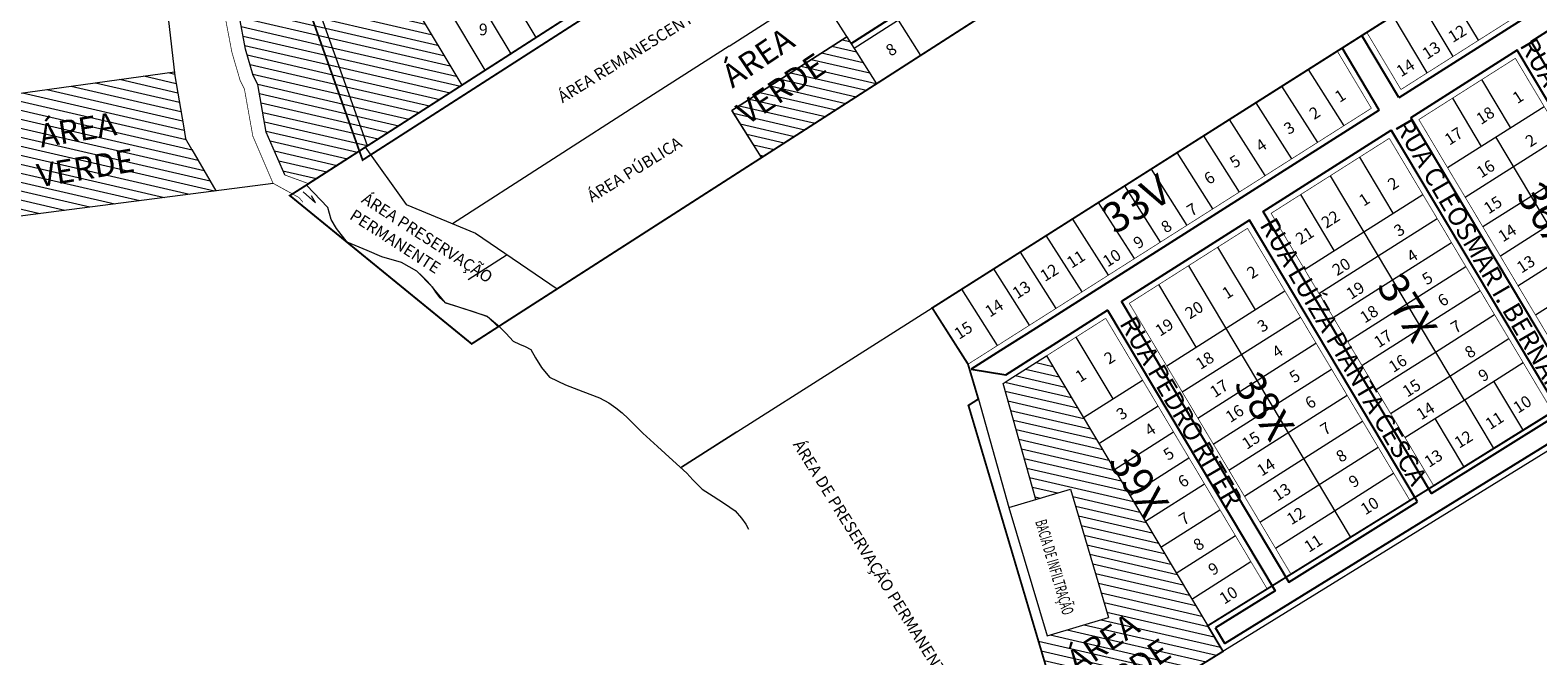
# Model space of a CAD drawing. Units: inches. Extents: x 312934 to 319209, y 7078846 to 7085000.
# Drawn here: x 314555 to 315202, y 7081122 to 7081390 of the extents above; entities that cross this region are included whole.
import ezdxf
from ezdxf.enums import TextEntityAlignment as Align

# ---------------------------------------------------------------- set-up
doc = ezdxf.new("R2010")
doc.units = ezdxf.units.IN
doc.header["$LTSCALE"] = 0.1
doc.header["$MEASUREMENT"] = 0
doc.linetypes.add('CONTINUO', pattern=[0])
doc.linetypes.add('DASHDOTX2', pattern=[50.8, 25.4, -12.7, 0, -12.7])
for name, color, linetype, lineweight in [('LIMITES LOTEAMENTOS', 32, 'DASHDOTX2', 25), ('mu_divisão de lotes', 252, 'CONTINUO', 20), ('mu_hachura area verde', 96, 'Continuous', 15), ('mu_inst.praças.espaç.publ', 7, 'CONTINUO', 20), ('mu_nome quadras', 1, 'Continuous', 9), ('mu_nome ruas', 144, 'Continuous', 15), ('mu_número lotes', 145, 'Continuous', 5), ('mu_quadras base', 252, 'CONTINUO', 20)]:
    doc.layers.add(name, color=color, linetype=linetype, lineweight=lineweight)
doc.layers.add('mu_vias', color=35, linetype='Continuous')
doc.styles.add('Arial', font='arial.ttf')
doc.styles.get("Standard").update_dxf_attribs({"font": 'txt.shx', "height": 4})
doc.styles.add('texto01', font='txt.shx', dxfattribs={"height": 4})

msp = doc.modelspace()

# ---------------------------------------------------------------- hatches: boundary and pattern name
at = {"layer": 'mu_hachura area verde'}
h = msp.add_hatch(dxfattribs=at)
h.set_pattern_fill('LINE', color=256, scale=30, angle=347, style=0)
h.paths.add_polyline_path([(314678.18, 7081470.58), (314658.3, 7081457.87), (314699.95, 7081340.81), (314740.37, 7081366.79)])
h = msp.add_hatch(dxfattribs=at)
h.set_pattern_fill('LINE', color=256, scale=30, angle=347, style=0)
h.paths.add_polyline_path([(314658.3, 7081457.87), (314640.02, 7081446.19), (314633.03, 7081441.71), (314635.5, 7081438.09), (314638.16, 7081432.28), (314640.49, 7081420.47), (314641.17, 7081412.4), (314643.99, 7081406.24), (314644.91, 7081396.82), (314647.69, 7081382.28), (314650.98, 7081371.04), (314652.95, 7081367.12), (314656.59, 7081346.72), (314664.49, 7081328.31), (314674.71, 7081324.59), (314699.95, 7081340.81)])
h = msp.add_hatch(dxfattribs=at)
h.set_pattern_fill('LINE', color=256, scale=30, angle=347, style=0)
h.paths.add_polyline_path([(314918.21, 7081367.45), (314905.45, 7081387.66), (314856.17, 7081355.99), (314868.92, 7081335.77)])
h = msp.add_hatch(dxfattribs=at)
h.set_pattern_fill('LINE', color=256, scale=30, angle=347, style=0)
h.paths.add_polyline_path([(314617.42, 7081370.81), (314617.21, 7081372.61), (314534.78, 7081361.2), (314536.08, 7081351.17), (314536.18, 7081351.18), (314541.54, 7081309.49), (314634.95, 7081321.55), (314624.66, 7081339.29), (314621.93, 7081343.98), (314621.03, 7081349.33)])
h = msp.add_hatch(dxfattribs=at)
h.set_pattern_fill('LINE', color=256, scale=30, angle=347, style=0)
h.paths.add_polyline_path([(314991.14, 7081250.73), (314972.46, 7081238.87), (314986.52, 7081189.12), (315001.38, 7081193.53), (315017.74, 7081138.41), (314987.34, 7081129.38), (315001.02, 7081083.28), (315066.78, 7081123.9)])

# ---------------------------------------------------------------- linework, layer by layer
at = {"layer": 'LIMITES LOTEAMENTOS', "linetype": 'DASHDOTX2', "const_width": 0.8}
for points in [[(315349.07, 7081758.15), (314673.77, 7081323.98), (314666.68, 7081319.47), (314744.64, 7081255.84), (314761.05, 7081266.43), (315079.47, 7081471.1), (315254.54, 7081583.62), (315537.62, 7081765.57), (315558.58, 7081779.04), (315681.12, 7081857.53), (315686.96, 7081861.2), (315638.68, 7081937.83)], [(315686.96, 7081861.2), (315739.97, 7081776.88), (315880.38, 7081866.51), (315979.52, 7081707.67), (315844.8, 7081623.73), (315778.09, 7081582.16), (315711.69, 7081540.8), (315618.4, 7081482.67), (315397.25, 7081344.88), (315272.73, 7081266.67), (315060.23, 7081134.89), (315066.78, 7081123.9), (315001.02, 7081083.28), (314957.63, 7081229.45), (314961.89, 7081232.16), (314957.45, 7081247.11), (314942.1, 7081271.27), (315126.32, 7081388.17), (315291.46, 7081492.97), (315552.91, 7081658.42), (315591.12, 7081682.69), (315739.97, 7081776.88)]]:
    msp.add_lwpolyline(points, dxfattribs=at)
at = {"layer": 'LIMITES LOTEAMENTOS', "const_width": 0.8}
msp.add_lwpolyline([(315056.87, 7081717.43), (315092.43, 7081675.81), (315152.02, 7081720.57), (315192.7, 7081652.76), (314742.53, 7081363.42), (314697.87, 7081334.72), (314653.47, 7081459.53)], close=True, dxfattribs=at)
at = {"layer": 'mu_divisão de lotes'}
msp.add_line((314927.5, 7081394.7), (314937.05, 7081379.56), dxfattribs=at)
for points in [[(314954.77, 7081279.31, 0), (315283.02, 7081487.61, 0)], [(314772.35, 7081387.34, 0), (314755.9, 7081414.81, 0)], [(314744.95, 7081407.78, 0), (314761.41, 7081380.31, 0)], [(315176.3, 7081386.09, 0), (315161.67, 7081410.61, 0)], [(315150.69, 7081403.64, 0), (315165.32, 7081379.11, 0)], [(315154.34, 7081372.14, 0), (315139.71, 7081396.67, 0)], [(315103.29, 7081373.56, 0), (315118.61, 7081349.45, 0)], [(315190.08, 7081348.64, 0), (315177.78, 7081369.26, 0)], [(315107.38, 7081342.32, 0), (315092.07, 7081366.43, 0)], [(315080.84, 7081359.31, 0), (315096.15, 7081335.19, 0)], [(315163.05, 7081331.47, 0), (315204.44, 7081357.76, 0)], [(315165.11, 7081361.21, 0), (315177.41, 7081340.59, 0)], [(315084.92, 7081328.06, 0), (315069.61, 7081352.18, 0)], [(315058.38, 7081345.05, 0), (315073.7, 7081320.93, 0)], [(315229.18, 7081268.44, 0), (315183.75, 7081344.62, 0)], [(315191.3, 7081331.95, 0), (315211.99, 7081345.09, 0)], [(315062.47, 7081313.8, 0), (315047.15, 7081337.93, 0)], [(315035.92, 7081330.8, 0), (315051.24, 7081306.67, 0)], [(315139.76, 7081311.95, 0), (315125.42, 7081336.01, 0)], [(315170.6, 7081318.81, 0), (315191.3, 7081331.95, 0)], [(315198.85, 7081319.29, 0), (315219.54, 7081332.43, 0)], [(315112.75, 7081327.96, 0), (315170.14, 7081231.73, 0)], [(315040.01, 7081299.54, 0), (315024.69, 7081323.68, 0)], [(315114.43, 7081295.86, 0), (315100.08, 7081319.92, 0)], [(315127.1, 7081303.9, 0), (315152.43, 7081319.99, 0)], [(315178.15, 7081306.14, 0), (315198.85, 7081319.29, 0)], [(315028.79, 7081292.41, 0), (315013.46, 7081316.55, 0)], [(315002.23, 7081309.42, 0), (315017.56, 7081285.28, 0)], [(315133.24, 7081293.59, 0), (315158.58, 7081309.68, 0)], [(315206.41, 7081306.62, 0), (315185.71, 7081293.48, 0)], [(315006.33, 7081278.15, 0), (314991, 7081302.3, 0)], [(315101.76, 7081287.81, 0), (315127.1, 7081303.9, 0)], [(315139.39, 7081283.28, 0), (315164.73, 7081299.37, 0)], [(314979.77, 7081295.17, 0), (314995.11, 7081271.02, 0)], [(315080.65, 7081270.5, 0), (315064.61, 7081297.39, 0)], [(315107.91, 7081277.5, 0), (315133.24, 7081293.59, 0)], [(315193.26, 7081280.82, 0), (315213.96, 7081293.96, 0)], [(315051.95, 7081289.35, 0), (315121.34, 7081172.98, 0)], [(315145.54, 7081272.97, 0), (315170.88, 7081289.06, 0)], [(314942.1, 7081271.27, 0), (314954.77, 7081279.31, 0)], [(314970.11, 7081255.15, 0), (314954.77, 7081279.31, 0)], [(315055.32, 7081254.41, 0), (315039.28, 7081281.3, 0)], [(315042.65, 7081246.37, 0), (315093.32, 7081278.54, 0)], [(315114.06, 7081267.19, 0), (315139.39, 7081283.28, 0)], [(315151.69, 7081262.66, 0), (315177.03, 7081278.75, 0)], [(315221.51, 7081281.29, 0), (315200.81, 7081268.15, 0)], [(315120.21, 7081256.88, 0), (315145.54, 7081272.97, 0)], [(314942.1, 7081271.27, 0), (314957.45, 7081247.11, 0)], [(315049.31, 7081235.2, 0), (315099.98, 7081267.37, 0)], [(315157.84, 7081252.35, 0), (315183.17, 7081268.44, 0)], [(315126.36, 7081246.57, 0), (315151.69, 7081262.66, 0)], [(315019.62, 7081232.27, 0), (315003.81, 7081258.78, 0)], [(315055.97, 7081224.03, 0), (315106.64, 7081256.2, 0)], [(315163.99, 7081242.04, 0), (315189.32, 7081258.13, 0)], [(314991.14, 7081250.73, 0), (315060.22, 7081134.9, 0)], [(315132.51, 7081236.26, 0), (315157.84, 7081252.35, 0)], [(315170.14, 7081231.73, 0), (315195.47, 7081247.82, 0)], [(315006.95, 7081224.23, 0), (315032.28, 7081240.32, 0)], [(315062.63, 7081212.86, 0), (315113.3, 7081245.03, 0)], [(315138.65, 7081225.95, 0), (315163.99, 7081242.04, 0)], [(315195.32, 7081219.07, 0), (315182.93, 7081239.85, 0)], [(315069.29, 7081201.69, 0), (315119.96, 7081233.86, 0)], [(315013.58, 7081213.1, 0), (315038.92, 7081229.19, 0)], [(315144.8, 7081215.64, 0), (315170.14, 7081231.73, 0)], [(315170.32, 7081231.85, 0), (315182.65, 7081211.18, 0)], [(315075.95, 7081190.52, 0), (315126.62, 7081222.69, 0)], [(315157.66, 7081223.8, 0), (315169.92, 7081203.24, 0)], [(315020.22, 7081201.97, 0), (315045.56, 7081218.06, 0)], [(315082.62, 7081179.35, 0), (315133.29, 7081211.53, 0)], [(315026.86, 7081190.85, 0), (315052.19, 7081206.94, 0)], [(315033.49, 7081179.72, 0), (315058.83, 7081195.81, 0)], [(315114.61, 7081184.27, 0), (315139.95, 7081200.36, 0)], [(315040.13, 7081168.59, 0), (315065.46, 7081184.68, 0)], [(315089.28, 7081168.18, 0), (315114.61, 7081184.27, 0)], [(315046.76, 7081157.47, 0), (315072.1, 7081173.56, 0)], [(315053.4, 7081146.34, 0), (315078.73, 7081162.43, 0)]]:
    msp.add_polyline3d(points, dxfattribs=at)
at = {"layer": 'mu_quadras base'}
for p, q in [((314980.23, 7081520.96), (314673.77, 7081323.98)), ((315048.59, 7081451.25), (314755.99, 7081263.18)), ((314855, 7081383.64), (314892.74, 7081407.78)), ((314908.73, 7081382.64), (314892.69, 7081407.87)), ((314929.18, 7081395.78), (314908.65, 7081382.59)), ((314855, 7081383.64), (314818.99, 7081360.5)), ((314905.45, 7081387.66), (314856.17, 7081355.99)), ((314908.65, 7081382.59), (314918.21, 7081367.45)), ((314908.65, 7081382.59), (314918.21, 7081367.45)), ((314908.65, 7081382.59), (314908.65, 7081382.59)), ((314908.65, 7081382.59), (314908.65, 7081382.59)), ((314818.99, 7081360.5), (314736.39, 7081307.41)), ((314856.17, 7081355.99), (314868.68, 7081336.17)), ((314746.31, 7081303.31), (314781.23, 7081279.4)), ((314759.82, 7081294.06), (314743.07, 7081283.29)), ((314721.07, 7081287.09), (314723.33, 7081285.03)), ((314721.07, 7081287.09), (314723.33, 7081285.03)), ((314723.33, 7081285.03), (314725.58, 7081282.74)), ((314723.33, 7081285.03), (314725.58, 7081282.74)), ((314725.58, 7081282.74), (314727.75, 7081280.34)), ((314725.58, 7081282.74), (314727.75, 7081280.34)), ((314727.75, 7081280.34), (314729.09, 7081278.02)), ((314727.75, 7081280.34), (314729.09, 7081278.02)), ((314729.09, 7081278.02), (314730.81, 7081275.73)), ((314729.09, 7081278.02), (314730.81, 7081275.73)), ((314730.81, 7081275.73), (314733.41, 7081273.51)), ((314730.81, 7081275.73), (314733.41, 7081273.51)), ((314733.41, 7081273.51), (314738.99, 7081271.7)), ((314733.41, 7081273.51), (314738.99, 7081271.7)), ((314738.99, 7081271.7), (314745.23, 7081269.78)), ((314738.99, 7081271.7), (314745.23, 7081269.78)), ((314745.23, 7081269.78), (314751.41, 7081267.56)), ((314745.23, 7081269.78), (314751.41, 7081267.56)), ((314751.41, 7081267.56), (314755.71, 7081263.97)), ((314751.41, 7081267.56), (314755.71, 7081263.97)), ((314755.71, 7081263.97), (314759.37, 7081260.31)), ((314755.71, 7081263.97), (314759.37, 7081260.31)), ((314759.37, 7081260.31), (314762.5, 7081256.98)), ((314759.37, 7081260.31), (314762.5, 7081256.98)), ((314762.5, 7081256.98), (314765.19, 7081255.76)), ((314762.5, 7081256.98), (314765.19, 7081255.76)), ((314765.19, 7081255.76), (314767.64, 7081254.75)), ((314765.19, 7081255.76), (314767.64, 7081254.75)), ((314767.64, 7081254.75), (314769.99, 7081253.39)), ((314767.64, 7081254.75), (314769.99, 7081253.39)), ((314769.99, 7081253.39), (314772, 7081249.81)), ((314769.99, 7081253.39), (314772, 7081249.81)), ((314772, 7081249.81), (314774.53, 7081245.73)), ((314772, 7081249.81), (314774.53, 7081245.73)), ((314975.05, 7081240.52), (314991.14, 7081250.73)), ((314774.53, 7081245.73), (314778.07, 7081241.57)), ((314774.53, 7081245.73), (314778.07, 7081241.57)), ((314778.07, 7081241.57), (314784.92, 7081238.33)), ((314778.07, 7081241.57), (314784.92, 7081238.33)), ((314972.46, 7081238.87), (314975.05, 7081240.52)), ((314784.92, 7081238.33), (314792.33, 7081235.4)), ((314784.92, 7081238.33), (314792.33, 7081235.4)), ((314792.33, 7081235.4), (314799.38, 7081232.75)), ((314792.33, 7081235.4), (314799.38, 7081232.75)), ((314986.52, 7081189.12), (314972.46, 7081238.87)), ((314799.38, 7081232.75), (314803.39, 7081230.54)), ((314799.38, 7081232.75), (314803.39, 7081230.54)), ((314803.39, 7081230.54), (314806.51, 7081228.41)), ((314803.39, 7081230.54), (314806.51, 7081228.41)), ((314806.51, 7081228.41), (314809.15, 7081226.22)), ((314806.51, 7081228.41), (314809.15, 7081226.22)), ((314809.15, 7081226.22), (314811.67, 7081223.88)), ((314809.15, 7081226.22), (314811.67, 7081223.88)), ((314811.67, 7081223.88), (314814.5, 7081221.08)), ((314811.67, 7081223.88), (314814.5, 7081221.08)), ((314814.5, 7081221.08), (314818.03, 7081217.55)), ((314814.5, 7081221.08), (314818.03, 7081217.55)), ((314818.03, 7081217.55), (314824.29, 7081211.81)), ((314818.03, 7081217.55), (314824.29, 7081211.81)), ((314824.29, 7081211.81), (314830.83, 7081205.83)), ((314824.29, 7081211.81), (314830.83, 7081205.83)), ((314830.83, 7081205.83), (314836.84, 7081200.3)), ((314830.83, 7081205.83), (314836.84, 7081200.3)), ((314836.84, 7081200.3), (314839.44, 7081197.53)), ((314836.84, 7081200.3), (314839.44, 7081197.53)), ((314839.44, 7081197.53), (314841.43, 7081195.44)), ((314839.44, 7081197.53), (314841.43, 7081195.44)), ((314841.43, 7081195.44), (314843.52, 7081193.55)), ((314841.43, 7081195.44), (314843.52, 7081193.55)), ((314843.52, 7081193.55), (314848.18, 7081190.52)), ((314843.52, 7081193.55), (314848.18, 7081190.52)), ((314848.18, 7081190.52), (314853.07, 7081187.36)), ((314848.18, 7081190.52), (314853.07, 7081187.36)), ((314853.07, 7081187.36), (314857.62, 7081184.22)), ((314853.07, 7081187.36), (314857.62, 7081184.22)), ((314857.62, 7081184.22), (314860.28, 7081181.12)), ((314857.62, 7081184.22), (314860.28, 7081181.12)), ((314860.28, 7081181.12), (314862.15, 7081178.42)), ((314860.28, 7081181.12), (314862.15, 7081178.42)), ((314862.15, 7081178.42), (314863.35, 7081176.36)), ((314862.15, 7081178.42), (314863.35, 7081176.36)), ((314863.35, 7081176.36), (314863.35, 7081176.36)), ((314863.35, 7081176.36), (314863.35, 7081176.36))]:
    msp.add_line(p, q, dxfattribs=at)
at = {"layer": 'mu_quadras base', "flags": 128}
for points, const_width in [([(315143.07, 7081364.98), (315297.62, 7081463.13)], 0.3), ([(314670.57, 7081318.65), (314659.48, 7081324.76), (314650.8, 7081344.99), (314647.2, 7081365.2), (314645.38, 7081368.82), (314641.85, 7081380.88), (314638.97, 7081395.96), (314638.09, 7081404.94), (314635.96, 7081411.09), (314634.59, 7081419.39), (314632.41, 7081430.43), (314630.25, 7081435.13), (314627.45, 7081439.24), (314624.78, 7081441.54)], 0.3), ([(314633.03, 7081441.71), (314635.5, 7081438.09), (314638.16, 7081432.28), (314640.49, 7081420.47), (314641.17, 7081412.4), (314643.99, 7081406.24), (314644.91, 7081396.82), (314647.69, 7081382.28), (314650.98, 7081371.04), (314652.95, 7081367.12), (314656.59, 7081346.72), (314664.49, 7081328.31), (314674.71, 7081324.59)], 0.3), ([(315128.44, 7081389.51), (315138.97, 7081371.86)], 0.3), ([(315115.77, 7081381.47), (315115.76, 7081381.48)], 0.3), ([(315126.3, 7081363.81), (315115.77, 7081381.47)], 0.3), ([(315183.7, 7081373.02), (315192.14, 7081378.38)], 0.3), ([(315192.14, 7081378.38), (315262.27, 7081260.78)], 0.3), ([(315138.97, 7081371.86), (315143.07, 7081364.98)], 0.3), ([(315150.75, 7081352.09), (315183.7, 7081373.02)], 0.3), ([(315130.4, 7081356.94), (315126.3, 7081363.81)], 0.3), ([(314983.88, 7081263.89), (315130.4, 7081356.94)], 0.3), ([(315150.75, 7081352.09), (315220.67, 7081234.86)], 0.3), ([(315112.75, 7081327.96), (315138.08, 7081344.05)], 0.3), ([(315140.13, 7081340.61), (315138.08, 7081344.05)], 0.3), ([(315146.28, 7081330.3), (315140.13, 7081340.61)], 0.3), ([(315195.47, 7081247.82), (315146.28, 7081330.3)], 0.3), ([(314516.67, 7081306.28), (314659.54, 7081324.73)], 0.3), ([(315112.75, 7081327.96), (315087.41, 7081311.87)], 0.3), ([(314670.57, 7081318.65), (314672.33, 7081316.6)], 0.3), ([(315087.41, 7081311.87), (315089.46, 7081308.44)], 0.3), ([(315026.61, 7081273.26), (315077.28, 7081305.44)], 0.3), ([(315146.81, 7081188.85), (315077.28, 7081305.44)], 0.3), ([(315089.46, 7081308.44), (315095.61, 7081298.12)], 0.3), ([(315095.61, 7081298.12), (315157, 7081195.19)], 0.3), ([(315095.88, 7081157.11), (315026.61, 7081273.26)], 0.3), ([(314991.14, 7081250.73), (315016.48, 7081266.82)], 0.3), ([(315016.48, 7081266.82), (315085.69, 7081150.76)], 0.3), ([(314970.11, 7081255.15), (314983.88, 7081263.89)], 0.3), ([(314970.11, 7081255.15), (314957.45, 7081247.11)], 0.3), ([(314961.89, 7081232.16), (314957.45, 7081247.11)], 0.1), ([(315201.62, 7081237.51), (315195.47, 7081247.82)], 0.3), ([(315207.93, 7081226.93), (315201.62, 7081237.51)], 0.3), ([(315157, 7081195.19), (315207.93, 7081226.93)], 0.3), ([(315095.88, 7081157.11), (315146.81, 7081188.85)], 0.3), ([(315060.22, 7081134.9), (315085.69, 7081150.76)], 0.3)]:
    msp.add_lwpolyline(points, dxfattribs=dict(at, const_width=const_width))
at = {"layer": 'mu_quadras base'}
msp.add_lwpolyline([(314905.45, 7081387.66), (314918.21, 7081367.45), (314868.92, 7081335.77), (314856.17, 7081355.99), (314905.45, 7081387.66)], dxfattribs=at)
at = {"layer": 'mu_quadras base', "flags": 128}
msp.add_lwpolyline([(314699, 7081340.2), (314716.48, 7081315.65), (314746.31, 7081303.31), (314781.23, 7081279.4), (314755.99, 7081263.18), (314751.41, 7081267.56), (314733.41, 7081273.51), (314727.75, 7081280.34), (314721.07, 7081287.09), (314714.6, 7081290.76), (314706.15, 7081293.26), (314699.76, 7081295.91), (314691.24, 7081299.43), (314686.69, 7081305.31), (314684.34, 7081309.27), (314682.95, 7081314.33), (314673.77, 7081323.98)], close=True, dxfattribs=at)
at = {"layer": 'mu_quadras base'}
for points in [[(314678.18, 7081470.58, 0), (314740.37, 7081366.79, 0)], [(314699.95, 7081340.81, 0), (314658.3, 7081457.87, 0)], [(314611.6, 7081420.77, 0), (314617.42, 7081370.81, 0)], [(314647.69, 7081382.28, 0), (314644.91, 7081396.82, 0)], [(314750.47, 7081373.28, 0), (314734.01, 7081400.74, 0)], [(314650.98, 7081371.04, 0), (314647.69, 7081382.28, 0)], [(314534.67, 7081361.18, 0), (314617.21, 7081372.61, 0)], [(314617.42, 7081370.81, 0), (314621.03, 7081349.33, 0)], [(314652.95, 7081367.12, 0), (314650.98, 7081371.04, 0)], [(314656.59, 7081346.72, 0), (314652.95, 7081367.12, 0)], [(314621.03, 7081349.33, 0), (314621.93, 7081343.98, 0)], [(314624.66, 7081339.29, 0), (314621.93, 7081343.98, 0)], [(314664.49, 7081328.31, 0), (314656.59, 7081346.72, 0)], [(314624.66, 7081339.29, 0), (314634.95, 7081321.55, 0)], [(314699, 7081340.2, 0), (314674.71, 7081324.59, 0)], [(314516.67, 7081306.28, 0), (314659.54, 7081324.73, 0)], [(314672.37, 7081321.1, 0), (314677.62, 7081316.41, 0)], [(314677.62, 7081316.41, 0), (314675.96, 7081319.33, 0)], [(314983.88, 7081263.89, 0), (314968.54, 7081288.04, 0)], [(314858.38, 7081218.13, 0), (314942.1, 7081271.27, 0)], [(314961.89, 7081232.16, 0), (314957.63, 7081229.45, 0)], [(314957.63, 7081229.45, 0), (315001.02, 7081083.28, 0)], [(314961.89, 7081232.16, 0), (314975.02, 7081185.7, 0)], [(314834.55, 7081203.01, 0), (314859.86, 7081219.07, 0)], [(314834.55, 7081203.01, 0), (314859.86, 7081219.07, 0)], [(314858.38, 7081218.13, 0), (314834.55, 7081203.01, 0)], [(314858.38, 7081218.13, 0), (314834.55, 7081203.01, 0)], [(315220.56, 7081218.88, 0), (315018.52, 7081094.09, 0)], [(314975.02, 7081185.7, 0), (315001.38, 7081193.53, 0)], [(315001.38, 7081193.53, 0), (315017.74, 7081138.41, 0)], [(314975.02, 7081185.7, 0), (314991.38, 7081130.58, 0)], [(314991.38, 7081130.58, 0), (315017.74, 7081138.41, 0)], [(315060.22, 7081134.9, 0), (315066.78, 7081123.9, 0)]]:
    msp.add_polyline3d(points, dxfattribs=at)
at = {"layer": 'mu_vias'}
for p, q in [((314907.39, 7081384.75), (315058.46, 7081481.85)), ((315317.89, 7081473.04), (315142.22, 7081361.48)), ((315133.79, 7081356.13), (314985.2, 7081261.77)), ((315142.27, 7081341.88), (315138.9, 7081347.53)), ((314985.2, 7081261.77), (314971.44, 7081253.03)), ((314971.44, 7081253.03), (314958.77, 7081244.99)), ((314973.7, 7081242.62), (314989.79, 7081252.83)), ((314989.79, 7081252.83), (314992.38, 7081254.48)), ((314958.77, 7081244.99), (314973.7, 7081242.62))]:
    msp.add_line(p, q, dxfattribs=at)
for points in [[(315829.77, 7081603, 0), (315531.46, 7081416.35, 0), (315219.22, 7081220.99, 0), (315067.61, 7081127.35, 0), (315063.61, 7081134.06, 0)], [(315133.79, 7081356.13, 0), (315117.88, 7081382.81, 0)], [(315142.24, 7081361.49, 0), (315126.32, 7081388.17, 0)], [(314992.38, 7081254.48, 0), (315017.29, 7081270.3, 0), (315089.08, 7081149.93, 0), (315063.61, 7081134.06, 0)]]:
    msp.add_polyline3d(points, dxfattribs=at)
for points in [[(315253.76, 7081420.47, 0), (315327.05, 7081297.57, 0), (315271.87, 7081263.19, 0), (315198.87, 7081385.61, 0), (315226.25, 7081403, 0)], [(315219.81, 7081231.38, 0), (315265.66, 7081259.95, 0), (315192.96, 7081381.86, 0), (315147.35, 7081352.89, 0)], [(315138.9, 7081347.53, 0), (315211.32, 7081226.09, 0), (315156.14, 7081191.71, 0), (315084.01, 7081312.67, 0)], [(315150.2, 7081188.01, 0), (315078.1, 7081308.91, 0), (315023.2, 7081274.06, 0), (315095.02, 7081153.63, 0)]]:
    msp.add_polyline3d(points, close=True, dxfattribs=at)

# ---------------------------------------------------------------- texts
at = {"layer": 'mu_inst.praças.espaç.publ', "char_height": 10, "width": 67.1091, "attachment_point": 1}
for insert, rotation in [((314841.32, 7081367.17), 34.05194), ((314547.16, 7081348.06), 9.42164), ((314989.19, 7081115.99), 34.05194)]:
    msp.add_mtext('{\\fArial|b0|i0|c0|p34;\\W3.74178; \\W1;ÁREA \\P{\\W2.549371; }VERDE}', dxfattribs=dict(at, insert=insert, rotation=rotation))
at = {"layer": 'mu_nome quadras', "char_height": 13, "attachment_point": 1, "style": 'texto01'}
for s, heights, insert, rotation in [('{\\fArial|b0|i0|c0|p34;33V}', [0], (315013.45, 7081313.55), 31.87582), ('{\\fArial|b0|i0|c0|p34;36X}', [0], (315203.06, 7081326.76), 302.42781), ('{\\fArial|b0|i0|c0|p34;37X}', [0], (315143.28, 7081287.55), 302.42781), ('{\\fArial|b0|i0|c0|p34;38X}', [12.41], (315082.04, 7081245.3), 302.42781), ('{\\fArial|b0|i0|c0|p34;39X}', [0], (315028.21, 7081212.26), 302.42781)]:
    msp.add_mtext_dynamic_manual_height_columns(s, width=64.4024, gutter_width=20, heights=heights, dxfattribs=dict(at, insert=insert, rotation=rotation))
at = {"layer": 'mu_nome ruas', "char_height": 8, "attachment_point": 1, "rotation": 300.19839, "style": 'texto01'}
for s, width, insert in [('{\\fArial|b0|i0|c0|p34;RUA JOSÉ LUIZ PERZOLI}', 163.5182, (315200.7, 7081388.04)), ('{\\fArial|b0|i0|c0|p34;RUA CLEOSMAR I. BERNARDI }', 212.2939, (315147.16, 7081353.41)), ('{\\fArial|b0|i0|c0|p34;RUA LUÍZA PIANTA CESCA}', 163.5182, (315089.2, 7081310.87)), ('{\\fArial|b0|i0|c0|p34;RUA PEDRO RITER}', 163.5182, (315029.1, 7081268.64))]:
    msp.add_mtext_dynamic_manual_height_columns(s, width=width, gutter_width=20, heights=[0], dxfattribs=dict(at, insert=insert))
at = {"layer": 'mu_número lotes'}
for s, rotation, p in [('ÁREA REMANESCENTE', 31.89463, (314783.6, 7081359)), ('9', 0.22789, (314747.74, 7081388.26)), ('12', 31.89463, (315165.29, 7081384.89)), ('8', 32.89463, (314924.27, 7081379.01)), ('13', 32.89463, (315154.27, 7081377.69)), ('14', 32.89463, (315143.17, 7081370.16)), ('1', 32.89463, (315116.79, 7081359.19)), ('1', 32.89463, (315192.99, 7081358.66)), ('2', 32.89463, (315105.84, 7081351.84)), ('18', 32.89463, (315177.4, 7081349.7)), ('3', 32.89463, (315094.95, 7081345.42)), ('ÁREA PÚBLICA', 31.89463, (314796.2, 7081316.37)), ('4', 32.89463, (315082.9, 7081337.94)), ('17', 32.89463, (315163.84, 7081340.84)), ('2', 32.89463, (315198.53, 7081340.06)), ('5', 32.89463, (315071.71, 7081331.02)), ('16', 32.89463, (315177.54, 7081326.79)), ('6', 32.89463, (315060.69, 7081323.93)), ('2', 32.89463, (315139.51, 7081321.58)), ('ÁREA PRESERVAÇÃO', 327.21877, (314696.97, 7081316.82)), ('1', 32.89463, (315127.12, 7081314.68)), ('15', 32.89463, (315180.64, 7081311.33)), ('PERMANENTE', 327.21877, (314691.89, 7081309.71)), ('7', 31.89463, (315053.25, 7081310.36)), ('22', 32.59463, (315111.04, 7081305.15)), ('8', 32.89463, (315042.27, 7081303.15)), ('21', 32.59463, (315099.94, 7081298.17)), ('3', 32.89463, (315142.13, 7081301.59)), ('14', 32.89463, (315186.8, 7081299.31)), ('9', 31.89463, (315030.34, 7081296.38)), ('11', 32.89463, (315001.88, 7081288.07)), ('10', 32.89463, (315017.28, 7081288.58)), ('20', 32.59463, (315115.67, 7081284.8)), ('4', 32.89463, (315147.7, 7081290.56)), ('13', 32.89463, (315194.76, 7081285.93)), ('12', 31.89463, (314990.37, 7081282.34)), ('2', 32.89463, (315079.12, 7081283.52)), ('5', 32.89463, (315154.17, 7081280.89)), ('13', 32.89463, (314978.56, 7081274.95)), ('1', 32.89463, (315068.45, 7081274.83)), ('19', 32.59463, (315121.67, 7081274.67)), ('14', 32.89463, (314966.81, 7081267.08)), ('20', 32.59463, (315052.55, 7081266.26)), ('18', 32.89463, (315127.57, 7081264.5)), ('6', 32.89463, (315160.89, 7081271.56)), ('15', 32.89463, (314953.61, 7081257.53)), ('19', 32.59463, (315039.76, 7081258.84)), ('3', 32.89463, (315083.55, 7081260.57)), ('7', 31.89463, (315166.43, 7081260.12)), ('17', 32.89463, (315133.55, 7081253.92)), ('4', 32.89463, (315089.88, 7081249.49)), ('8', 32.89463, (315172.48, 7081249.38)), ('2', 32.89463, (315017.88, 7081246.81)), ('18', 32.89463, (315057.12, 7081244.58)), ('16', 32.89463, (315139.86, 7081243.32)), ('1', 32.89463, (315005.49, 7081239.12)), ('17', 32.89463, (315063.26, 7081232.55)), ('5', 32.89463, (315097.29, 7081238.86)), ('15', 32.89463, (315145.82, 7081232.76)), ('9', 31.89463, (315178.26, 7081239.35)), ('6', 32.89463, (315104.03, 7081227.66)), ('10', 32.89463, (315193.27, 7081225.81)), ('3', 32.89463, (315023.13, 7081222.87)), ('16', 32.89463, (315069.91, 7081221.82)), ('14', 32.89463, (315151.76, 7081222.95)), ('4', 32.89463, (315035.29, 7081215.97)), ('7', 31.89463, (315110.5, 7081216.36)), ('11', 32.89463, (315181.34, 7081218.81)), ('15', 32.89463, (315076.95, 7081210.31)), ('12', 31.89463, (315167.99, 7081210.79)), ('5', 32.89463, (315043.25, 7081205.59)), ('8', 32.89463, (315117.29, 7081204.72)), ('13', 32.89463, (315155.15, 7081202.6)), ('14', 32.89463, (315083.37, 7081198.82)), ('6', 32.89463, (315049.52, 7081193.86)), ('13', 32.89463, (315090.11, 7081188.17)), ('9', 31.89463, (315122.68, 7081193.85)), ('10', 32.89463, (315127.84, 7081182.23)), ('7', 31.89463, (315049.89, 7081177.76)), ('12', 31.89463, (315096.07, 7081177.97)), ('8', 32.89463, (315056.07, 7081166.74)), ('11', 32.89463, (315103.61, 7081166.13)), ('9', 31.89463, (315062.43, 7081156.26)), ('10', 32.89463, (315067.31, 7081143.88))]:
    msp.add_text(s, height=5, rotation=rotation, dxfattribs=at).set_placement(p)
at = {"layer": 'mu_número lotes', "style": 'Arial', "width": 0.522224}
msp.add_text('BACIA DE INFILTRAÇÃO', height=5, rotation=286.45879, dxfattribs=at).set_placement((314986.2, 7081179.56), (314998.14, 7081139.13), align=Align.FIT)
at = {"layer": 'mu_número lotes', "insert": (314886.41, 7081215.31), "char_height": 5, "attachment_point": 1, "rotation": 301.89463}
msp.add_mtext_dynamic_manual_height_columns('ÁREA DE PRESERVAÇÃO PERMANENTE - APP', width=167.4396, gutter_width=12.5, heights=[0], dxfattribs=at)

doc.saveas('drawing.dxf')
